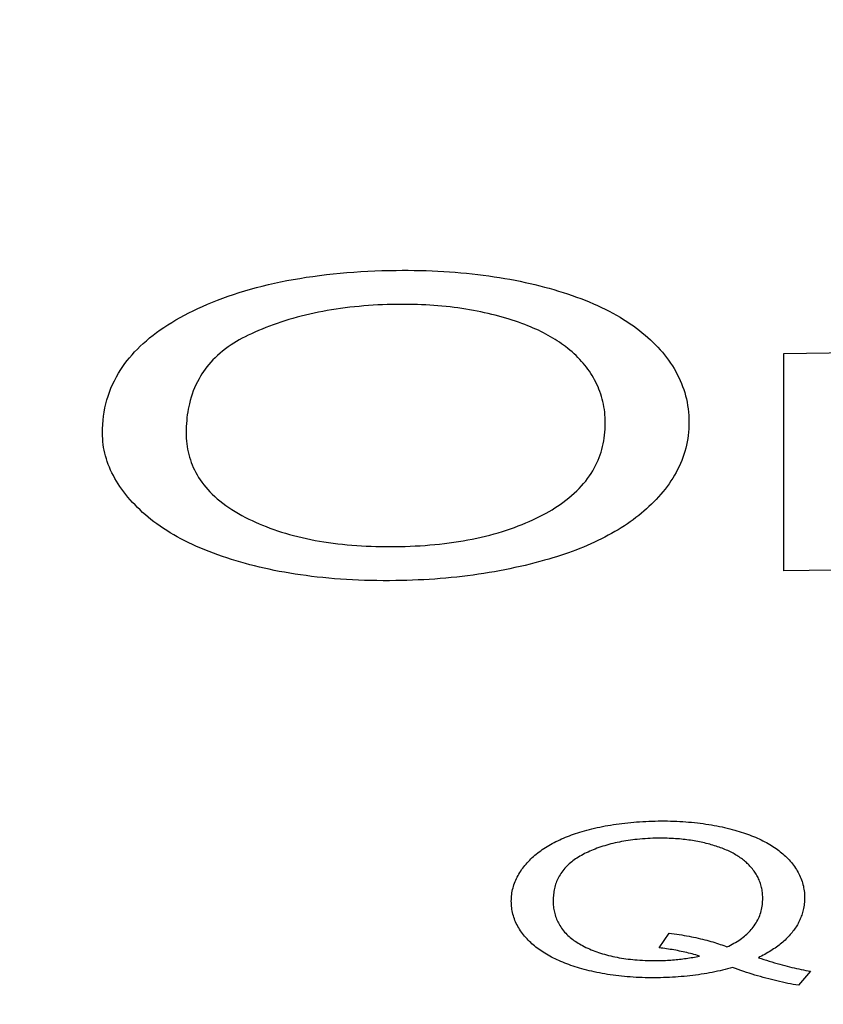
# Model space of a CAD drawing. Extents: x 0 to 1189, y 0 to 841.
# Drawn here: x 1004 to 1005, y 593 to 594 of the extents above; entities that cross this region are included whole.
import ezdxf
from ezdxf.enums import TextEntityAlignment as Align

# ---------------------------------------------------------------- set-up
doc = ezdxf.new("R2010")
doc.units = 0
doc.header["$LTSCALE"] = 65.395
doc.layers.get('0').update_dxf_attribs({"linetype": 'CONTINUOUS'})
doc.layers.add('DIMENSION', color=7, linetype='CONTINUOUS')
doc.styles.get("Standard").update_dxf_attribs({"font": 'arial.ttf'})
doc.dimstyles.get("Standard").update_dxf_attribs({"dimtxt": 2.5, "dimasz": 2.5, "dimexe": 1.25, "dimexo": 0.625, "dimtad": 1, "dimcen": 2.5, "dimazin": 3, "dimtfac": 1, "dimtmove": 0, "dimatfit": 3})

# ---------------------------------------------------------------- blocks, each defined once
blk = doc.blocks.new('_FILLED')
at = {"color": 0, "linetype": 'BYBLOCK'}
blk.add_solid([(0, 0), (-1, 0.1875), (-1, -0.1875)], dxfattribs=at)
blk = doc.blocks.new('*D7')
at = {"layer": 'DIMENSION', "color": 2, "linetype": 'CONTINUOUS'}
for p, q in [((823.1342, 568.71428), (823.1342, 660.73184)), ((1081.62318, 591.43319), (1081.62318, 660.73184)), ((823.1342, 658.73184), (952.37869, 658.73184)), ((1081.62318, 658.73184), (952.37869, 658.73184))]:
    blk.add_line(p, q, dxfattribs=at)
at = {"layer": 'DIMENSION', "color": 2, "linetype": 'CONTINUOUS', "xscale": 4, "yscale": 4, "zscale": 4}
for p, rotation in [((823.1342, 658.73184), 180.000000247), ((1081.62318, 658.73184), 2.47e-07)]:
    blk.add_blockref('_FILLED', p, dxfattribs=dict(at, rotation=rotation))
at = {"layer": 'DIMENSION', "color": 5, "linetype": 'CONTINUOUS'}
blk.add_text('1292', height=7, dxfattribs=at).set_placement((951.02553, 660.48184), align=Align.CENTER)
blk = doc.blocks.new('*D10')
at = {"layer": 'DIMENSION', "color": 2, "linetype": 'CONTINUOUS'}
for p, q in [((831.4216, 608.66701), (831.4216, 634.77705)), ((1009.80986, 586.31696), (1009.80986, 634.77705)), ((831.4216, 632.77705), (920.61573, 632.77705)), ((1009.80986, 632.77705), (920.61573, 632.77705))]:
    blk.add_line(p, q, dxfattribs=at)
at = {"layer": 'DIMENSION', "color": 2, "linetype": 'CONTINUOUS', "xscale": 4, "yscale": 4, "zscale": 4, "rotation": 180}
blk.add_blockref('_FILLED', (831.4216, 632.77705), dxfattribs=at)
at = {"layer": 'DIMENSION', "color": 2, "linetype": 'CONTINUOUS', "xscale": 4, "yscale": 4, "zscale": 4}
blk.add_blockref('_FILLED', (1009.80986, 632.77705), dxfattribs=at)
at = {"layer": 'DIMENSION', "color": 5, "linetype": 'CONTINUOUS'}
blk.add_text('892', height=7, dxfattribs=at).set_placement((931.43645, 634.52705), align=Align.CENTER)

msp = doc.modelspace()

# ---------------------------------------------------------------- linework, layer by layer
at = {"color": 4, "linetype": 'CONTINUOUS'}
msp.add_line((1005.04632, 593.65634), (1005.04632, 593.86908), dxfattribs=at)
for points in [[(1004.45972, 593.90634), (1004.46405, 593.90859), (1004.46847, 593.91078), (1004.47298, 593.91293), (1004.47761, 593.91504), (1004.48235, 593.9171), (1004.4872, 593.91912), (1004.49218, 593.92109), (1004.49728, 593.92301), (1004.5025, 593.92489), (1004.50784, 593.92671), (1004.51328, 593.92848), (1004.51883, 593.93018), (1004.52447, 593.93182), (1004.53019, 593.9334), (1004.536, 593.9349), (1004.54189, 593.93633), (1004.54786, 593.9377), (1004.55391, 593.93899), (1004.56005, 593.94021), (1004.56627, 593.94137), (1004.57259, 593.94245), (1004.57898, 593.94347), (1004.58546, 593.94441), (1004.59201, 593.94529), (1004.59862, 593.94609), (1004.60528, 593.94682), (1004.61199, 593.94749), (1004.61874, 593.94808), (1004.62551, 593.9486), (1004.63232, 593.94905), (1004.63916, 593.94943), (1004.64604, 593.94974), (1004.65296, 593.94999), (1004.65992, 593.95017), (1004.66692, 593.95029)], [(1004.66692, 593.95029), (1004.67287, 593.95034), (1004.67877, 593.95034), (1004.68463, 593.95029), (1004.69046, 593.95018), (1004.69626, 593.95002), (1004.70202, 593.94981), (1004.70775, 593.94955), (1004.71344, 593.94924), (1004.7191, 593.94887), (1004.72471, 593.94846), (1004.73029, 593.94799), (1004.73583, 593.94747), (1004.74132, 593.94689), (1004.74676, 593.94627), (1004.75216, 593.94559), (1004.75749, 593.94487), (1004.76278, 593.94409), (1004.768, 593.94327), (1004.77316, 593.94241), (1004.77825, 593.9415), (1004.78328, 593.94054), (1004.78823, 593.93954), (1004.79312, 593.9385), (1004.79794, 593.93742), (1004.80269, 593.9363), (1004.80738, 593.93514), (1004.81201, 593.93394), (1004.81658, 593.9327)], [(1004.81658, 593.9327), (1004.82119, 593.93139), (1004.82574, 593.93003), (1004.83022, 593.92864), (1004.83465, 593.9272), (1004.83901, 593.92572), (1004.8433, 593.92419), (1004.84754, 593.92261), (1004.85171, 593.92099), (1004.85582, 593.91932), (1004.85987, 593.9176), (1004.86384, 593.91584), (1004.86773, 593.91403), (1004.87155, 593.91218), (1004.87528, 593.91029), (1004.87894, 593.90835), (1004.8825, 593.90637), (1004.88598, 593.90436), (1004.88937, 593.9023), (1004.89267, 593.90021), (1004.89588, 593.89809), (1004.89899, 593.89593), (1004.90201, 593.89374), (1004.90493, 593.89152), (1004.90777, 593.88927), (1004.91051, 593.88699), (1004.91317, 593.88467), (1004.91574, 593.88233), (1004.91822, 593.87994)], [(1004.66733, 593.91697), (1004.6627, 593.91689), (1004.65808, 593.91677), (1004.65347, 593.9166), (1004.64888, 593.91639), (1004.6443, 593.91613), (1004.63974, 593.91582), (1004.63518, 593.91547), (1004.63063, 593.91507), (1004.62609, 593.91461), (1004.62156, 593.91411), (1004.61706, 593.91356), (1004.61259, 593.91297), (1004.60815, 593.91232), (1004.60375, 593.91163), (1004.5994, 593.91089), (1004.59508, 593.9101), (1004.59081, 593.90926), (1004.58657, 593.90838), (1004.58238, 593.90745), (1004.57823, 593.90647), (1004.57411, 593.90544), (1004.57004, 593.90436), (1004.566, 593.90324), (1004.56201, 593.90207), (1004.55808, 593.90086), (1004.55419, 593.89961), (1004.55037, 593.89832), (1004.54661, 593.89699), (1004.54292, 593.89563), (1004.5393, 593.89423), (1004.53573, 593.8928), (1004.53223, 593.89134), (1004.52878, 593.88984), (1004.52539, 593.88831), (1004.52204, 593.88674)], [(1004.77416, 593.90354), (1004.77079, 593.90451), (1004.7674, 593.90544), (1004.76396, 593.90634), (1004.76049, 593.90721), (1004.75697, 593.90805), (1004.75342, 593.90884), (1004.74982, 593.90961), (1004.74618, 593.91034), (1004.7425, 593.91104), (1004.73877, 593.9117), (1004.73501, 593.91232), (1004.73122, 593.91291), (1004.72739, 593.91345), (1004.72353, 593.91396), (1004.71963, 593.91443), (1004.71572, 593.91486), (1004.71177, 593.91525), (1004.70781, 593.9156), (1004.70382, 593.91592), (1004.69982, 593.91619), (1004.69581, 593.91642), (1004.69178, 593.91661), (1004.68774, 593.91677), (1004.68369, 593.91689), (1004.67962, 593.91696), (1004.67554, 593.917), (1004.67145, 593.91701), (1004.66733, 593.91697)], [(1004.37961, 593.79108), (1004.37968, 593.79531), (1004.37988, 593.79948), (1004.38022, 593.8036), (1004.3807, 593.80767), (1004.38131, 593.81168), (1004.38205, 593.81564), (1004.38293, 593.81956), (1004.38396, 593.82343), (1004.38512, 593.82727), (1004.38643, 593.83107), (1004.38789, 593.83485), (1004.3895, 593.83859), (1004.39127, 593.8423), (1004.39319, 593.84599), (1004.39529, 593.84965), (1004.39756, 593.8533), (1004.39951, 593.8562), (1004.40157, 593.85908), (1004.40376, 593.86195), (1004.40606, 593.86481), (1004.40849, 593.86764), (1004.41105, 593.87046), (1004.41373, 593.87325), (1004.41654, 593.87602), (1004.41948, 593.87875), (1004.42254, 593.88146), (1004.42573, 593.88414), (1004.42905, 593.88678), (1004.43248, 593.88938), (1004.43604, 593.89194), (1004.4397, 593.89445), (1004.44348, 593.89692), (1004.44737, 593.89934), (1004.45137, 593.90172), (1004.45549, 593.90405), (1004.45972, 593.90634)], [(1004.8466, 593.86309), (1004.8448, 593.86496), (1004.84295, 593.86681), (1004.84103, 593.86863), (1004.83905, 593.87042), (1004.83701, 593.87218), (1004.8349, 593.87391), (1004.83272, 593.87561), (1004.83076, 593.87708), (1004.82876, 593.87852), (1004.8267, 593.87994), (1004.82459, 593.88134), (1004.82244, 593.88271), (1004.82024, 593.88406), (1004.81799, 593.88538), (1004.81569, 593.88667), (1004.81335, 593.88794), (1004.81097, 593.88919), (1004.80855, 593.8904), (1004.80608, 593.89159), (1004.80358, 593.89274), (1004.80105, 593.89387), (1004.79849, 593.89497), (1004.79589, 593.89604), (1004.79289, 593.89722), (1004.78986, 593.89837), (1004.78679, 593.89947), (1004.78368, 593.90054), (1004.78054, 593.90158), (1004.77737, 593.90258), (1004.77416, 593.90354)], [(1004.52204, 593.88674), (1004.51906, 593.88528), (1004.51617, 593.88379), (1004.51338, 593.88225), (1004.51068, 593.88069), (1004.50806, 593.87908), (1004.50554, 593.87745), (1004.50262, 593.87544), (1004.49983, 593.87339), (1004.49715, 593.8713), (1004.4946, 593.86917), (1004.49217, 593.86701), (1004.48987, 593.86482), (1004.48768, 593.86261), (1004.48561, 593.86037), (1004.48366, 593.85811), (1004.48181, 593.85584), (1004.48007, 593.85355), (1004.47843, 593.85125), (1004.47688, 593.84894), (1004.47543, 593.84661), (1004.47407, 593.84426), (1004.47249, 593.84132), (1004.47103, 593.83834), (1004.46969, 593.83534), (1004.46846, 593.8323), (1004.46734, 593.82923), (1004.46633, 593.82611), (1004.46541, 593.82295), (1004.46459, 593.81974), (1004.464, 593.81713), (1004.46348, 593.81448), (1004.46301, 593.8118), (1004.46261, 593.80906), (1004.46226, 593.80628), (1004.46198, 593.80344), (1004.46176, 593.80055), (1004.4616, 593.79761), (1004.4615, 593.79461), (1004.46147, 593.79157)], [(1004.91822, 593.87994), (1004.92062, 593.87753), (1004.92296, 593.87509), (1004.92522, 593.87261), (1004.9274, 593.87009), (1004.92951, 593.86753), (1004.93154, 593.86493), (1004.93349, 593.86229), (1004.93536, 593.85961), (1004.93715, 593.85689), (1004.93886, 593.85413), (1004.94048, 593.85132), (1004.94201, 593.84847), (1004.94346, 593.84559), (1004.94481, 593.84266), (1004.94607, 593.8397), (1004.94724, 593.83671), (1004.94831, 593.83369), (1004.94928, 593.83063), (1004.95014, 593.82755), (1004.95091, 593.82444), (1004.95157, 593.82129), (1004.95214, 593.81812), (1004.9526, 593.81492), (1004.95296, 593.81168), (1004.95321, 593.80841), (1004.95337, 593.80511), (1004.95342, 593.80178)], [(1004.87156, 593.80099), (1004.87153, 593.80371), (1004.87141, 593.80639), (1004.87123, 593.80905), (1004.87097, 593.81167), (1004.87064, 593.81427), (1004.87023, 593.81683), (1004.86975, 593.81936), (1004.8692, 593.82186), (1004.86858, 593.82434), (1004.86788, 593.82679), (1004.86712, 593.8292), (1004.86628, 593.83159), (1004.86538, 593.83394), (1004.86442, 593.83626), (1004.86339, 593.83855), (1004.8623, 593.8408), (1004.86115, 593.84301), (1004.85993, 593.84518), (1004.85867, 593.84732), (1004.85734, 593.84942), (1004.85596, 593.85148), (1004.85453, 593.8535), (1004.85304, 593.85549), (1004.8515, 593.85744), (1004.84992, 593.85935), (1004.84828, 593.86124), (1004.8466, 593.86309)], [(1005.04632, 593.86908), (1005.06843, 593.86934), (1005.09053, 593.8696), (1005.11263, 593.86986)], [(1004.81355, 593.71268), (1004.81652, 593.71435), (1004.81941, 593.71604), (1004.82221, 593.71776), (1004.82493, 593.71952), (1004.82756, 593.7213), (1004.83011, 593.72311), (1004.83306, 593.72531), (1004.8359, 593.72756), (1004.83861, 593.72985), (1004.8412, 593.73216), (1004.84367, 593.73451), (1004.84602, 593.73689), (1004.84825, 593.73929), (1004.85036, 593.74171), (1004.85235, 593.74415), (1004.85423, 593.74662), (1004.85599, 593.7491), (1004.85765, 593.75161), (1004.8592, 593.75413), (1004.86065, 593.75667), (1004.86201, 593.75923), (1004.86326, 593.76182), (1004.86442, 593.76442), (1004.86549, 593.76705), (1004.86646, 593.7697), (1004.86735, 593.77238), (1004.86815, 593.77508), (1004.86887, 593.77782), (1004.8695, 593.78058), (1004.87004, 593.78338), (1004.87051, 593.78622), (1004.87088, 593.7891), (1004.87118, 593.79201), (1004.87139, 593.79497), (1004.87152, 593.79796), (1004.87156, 593.80099)], [(1004.95342, 593.80178), (1004.95337, 593.79849), (1004.95322, 593.79523), (1004.95297, 593.792), (1004.95262, 593.78879), (1004.95217, 593.78561), (1004.95162, 593.78246), (1004.95098, 593.77934), (1004.95023, 593.77624), (1004.94939, 593.77318), (1004.94845, 593.77014), (1004.94742, 593.76713), (1004.94628, 593.76415), (1004.94506, 593.7612), (1004.94374, 593.75828), (1004.94233, 593.7554), (1004.94083, 593.75255), (1004.93924, 593.74973), (1004.93756, 593.74696), (1004.9358, 593.74422), (1004.93397, 593.74152), (1004.93205, 593.73886), (1004.93007, 593.73624), (1004.928, 593.73367), (1004.92587, 593.73114), (1004.92367, 593.72864), (1004.9214, 593.72619), (1004.91907, 593.72377), (1004.91667, 593.72139)], [(1004.41391, 593.7182), (1004.41144, 593.72071), (1004.40906, 593.72324), (1004.40677, 593.72578), (1004.40457, 593.72834), (1004.40246, 593.73091), (1004.40044, 593.7335), (1004.39851, 593.73611), (1004.39668, 593.73874), (1004.39493, 593.74139), (1004.39327, 593.74405), (1004.3917, 593.74674), (1004.39023, 593.74944), (1004.38885, 593.75216), (1004.38757, 593.75489), (1004.38638, 593.75763), (1004.38529, 593.76038), (1004.38429, 593.76314), (1004.38339, 593.7659), (1004.38259, 593.76867), (1004.38188, 593.77145), (1004.38128, 593.77423), (1004.38076, 593.77702), (1004.38035, 593.77982), (1004.38002, 593.78262), (1004.3798, 593.78543), (1004.37966, 593.78825), (1004.37961, 593.79108)], [(1004.46147, 593.79157), (1004.46151, 593.78878), (1004.46163, 593.78601), (1004.46183, 593.78327), (1004.46212, 593.78056), (1004.46248, 593.77789), (1004.46293, 593.77524), (1004.46346, 593.77263), (1004.46408, 593.77004), (1004.46478, 593.76748), (1004.46557, 593.76494), (1004.46644, 593.76242), (1004.46741, 593.75992), (1004.46846, 593.75744), (1004.46962, 593.75497), (1004.47087, 593.75253), (1004.47223, 593.7501), (1004.47369, 593.74768), (1004.47525, 593.74528), (1004.47693, 593.74289), (1004.47872, 593.74053), (1004.48063, 593.73818), (1004.48265, 593.73585), (1004.48479, 593.73355), (1004.48706, 593.73127), (1004.48944, 593.72902), (1004.49194, 593.7268), (1004.49457, 593.72461), (1004.49731, 593.72246), (1004.50016, 593.72035), (1004.50313, 593.71828), (1004.5062, 593.71625), (1004.50938, 593.71427), (1004.51267, 593.71234), (1004.51607, 593.71044), (1004.51959, 593.70859)], [(1004.51494, 593.66467), (1004.51033, 593.66603), (1004.50578, 593.66742), (1004.5013, 593.66886), (1004.49688, 593.67034), (1004.49253, 593.67187), (1004.48825, 593.67344), (1004.48402, 593.67505), (1004.47986, 593.67671), (1004.47577, 593.67842), (1004.47175, 593.68017), (1004.4678, 593.68196), (1004.46393, 593.6838), (1004.46014, 593.68568), (1004.45642, 593.68761), (1004.4528, 593.68957), (1004.44926, 593.69157), (1004.44581, 593.69361), (1004.44245, 593.69569), (1004.43918, 593.6978), (1004.436, 593.69995), (1004.43292, 593.70212), (1004.42993, 593.70433), (1004.42704, 593.70657), (1004.42424, 593.70883), (1004.42153, 593.71113), (1004.4189, 593.71346), (1004.41636, 593.71581), (1004.41391, 593.7182)], [(1004.91667, 593.72139), (1004.91431, 593.71914), (1004.91188, 593.71693), (1004.9094, 593.71474), (1004.90685, 593.71259), (1004.90423, 593.71047), (1004.90155, 593.70838), (1004.89881, 593.70632), (1004.896, 593.7043), (1004.89312, 593.7023), (1004.89018, 593.70034), (1004.88717, 593.69841), (1004.8841, 593.69651), (1004.88097, 593.69464), (1004.87777, 593.69282), (1004.87452, 593.69102), (1004.87121, 593.68927), (1004.86783, 593.68755), (1004.86441, 593.68587), (1004.86093, 593.68423), (1004.8574, 593.68263), (1004.85383, 593.68107), (1004.85022, 593.67954), (1004.84657, 593.67806), (1004.84288, 593.67663), (1004.83916, 593.67523), (1004.83541, 593.67388), (1004.83163, 593.67256), (1004.82781, 593.67129), (1004.82396, 593.67005), (1004.82008, 593.66886), (1004.81617, 593.66769), (1004.81222, 593.66657)], [(1004.51959, 593.70859), (1004.52279, 593.70698), (1004.52605, 593.70541), (1004.52938, 593.70388), (1004.53277, 593.70239), (1004.53624, 593.70093), (1004.53978, 593.69952), (1004.54339, 593.69814), (1004.54709, 593.69681), (1004.55087, 593.69552), (1004.55471, 593.69427), (1004.55862, 593.69306), (1004.5626, 593.69191), (1004.56664, 593.6908), (1004.57072, 593.68975), (1004.57486, 593.68876), (1004.57905, 593.68781), (1004.58329, 593.68693), (1004.58758, 593.68609), (1004.59192, 593.68531), (1004.59632, 593.68459), (1004.60076, 593.68391), (1004.60526, 593.6833), (1004.60981, 593.68273), (1004.6144, 593.68222), (1004.61902, 593.68176), (1004.62367, 593.68135), (1004.62834, 593.681), (1004.63302, 593.6807), (1004.63771, 593.68045), (1004.6424, 593.68025), (1004.64711, 593.6801), (1004.65184, 593.68001), (1004.65657, 593.67995), (1004.66133, 593.67995), (1004.66611, 593.67999)], [(1004.66611, 593.67999), (1004.67101, 593.68007), (1004.67589, 593.6802), (1004.68074, 593.68038), (1004.68557, 593.68061), (1004.69037, 593.68089), (1004.69516, 593.68121), (1004.69993, 593.68159), (1004.70469, 593.68202), (1004.70942, 593.68251), (1004.71412, 593.68305), (1004.7188, 593.68364), (1004.72343, 593.68428), (1004.72802, 593.68498), (1004.73255, 593.68572), (1004.73703, 593.68653), (1004.74146, 593.68738), (1004.74583, 593.68828), (1004.75014, 593.68924), (1004.7544, 593.69026), (1004.75861, 593.69132), (1004.76277, 593.69244), (1004.76687, 593.69362), (1004.77091, 593.69484), (1004.7749, 593.69611), (1004.77881, 593.69743), (1004.78265, 593.6988), (1004.78641, 593.7002), (1004.79009, 593.70164), (1004.79368, 593.70311), (1004.79718, 593.70462), (1004.8006, 593.70617), (1004.80394, 593.70775), (1004.80721, 593.70936), (1004.81041, 593.711), (1004.81355, 593.71268)], [(1004.66652, 593.64667), (1004.6603, 593.64662), (1004.65414, 593.64662), (1004.64803, 593.64668), (1004.64198, 593.64679), (1004.63597, 593.64695), (1004.63002, 593.64717), (1004.62411, 593.64744), (1004.61825, 593.64777), (1004.61244, 593.64815), (1004.60669, 593.64859), (1004.60099, 593.64907), (1004.59535, 593.64961), (1004.58976, 593.65021), (1004.58424, 593.65085), (1004.57879, 593.65155), (1004.5734, 593.6523), (1004.56808, 593.65309), (1004.56284, 593.65394), (1004.55767, 593.65483), (1004.55259, 593.65576), (1004.54759, 593.65674), (1004.54268, 593.65775), (1004.53786, 593.65881), (1004.53312, 593.65991), (1004.52846, 593.66104), (1004.52388, 593.66222), (1004.51937, 593.66343), (1004.51494, 593.66467)], [(1004.81222, 593.66657), (1004.80748, 593.66527), (1004.8027, 593.66401), (1004.79789, 593.66279), (1004.79303, 593.66161), (1004.78814, 593.66047), (1004.78319, 593.65938), (1004.77821, 593.65833), (1004.77318, 593.65731), (1004.76811, 593.65635), (1004.76299, 593.65542), (1004.75784, 593.65454), (1004.75265, 593.6537), (1004.74743, 593.65291), (1004.74218, 593.65217), (1004.73689, 593.65147), (1004.73158, 593.65082), (1004.72625, 593.65022), (1004.72089, 593.64966), (1004.71551, 593.64915), (1004.71012, 593.64869), (1004.70472, 593.64827), (1004.6993, 593.64791), (1004.69387, 593.64758), (1004.68843, 593.64731), (1004.68297, 593.64708), (1004.6775, 593.6469), (1004.67202, 593.64676), (1004.66652, 593.64667)], [(1005.11999, 593.6572), (1005.09544, 593.65692), (1005.07088, 593.65663), (1005.04632, 593.65634)], [(1004.84878, 593.40123), (1004.85117, 593.40192), (1004.85358, 593.40258), (1004.85602, 593.40323), (1004.85849, 593.40385), (1004.86099, 593.40445), (1004.86353, 593.40503), (1004.86609, 593.40559), (1004.86869, 593.40612), (1004.87133, 593.40663), (1004.874, 593.40712), (1004.8767, 593.40758), (1004.87944, 593.40802), (1004.8822, 593.40844), (1004.885, 593.40883), (1004.88781, 593.40919), (1004.89066, 593.40953), (1004.89352, 593.40984), (1004.89641, 593.41013), (1004.89931, 593.41039), (1004.90223, 593.41062), (1004.90517, 593.41083), (1004.90814, 593.41101), (1004.91112, 593.41117), (1004.91412, 593.41129), (1004.91715, 593.4114), (1004.9202, 593.41147), (1004.92327, 593.41152)], [(1004.92327, 593.41152), (1004.92634, 593.41155), (1004.92939, 593.41154), (1004.93242, 593.41151), (1004.93543, 593.41145), (1004.93842, 593.41136), (1004.94139, 593.41125), (1004.94434, 593.4111), (1004.94727, 593.41093), (1004.95019, 593.41073), (1004.95308, 593.4105), (1004.95596, 593.41024), (1004.95882, 593.40995), (1004.96165, 593.40964), (1004.96446, 593.4093), (1004.96724, 593.40893), (1004.97, 593.40854), (1004.97272, 593.40812), (1004.97541, 593.40768), (1004.97806, 593.40721), (1004.98068, 593.40672), (1004.98326, 593.4062), (1004.98582, 593.40566), (1004.98834, 593.4051), (1004.99083, 593.40451), (1004.99329, 593.4039), (1004.99573, 593.40326), (1004.99814, 593.40261)], [(1004.79758, 593.37324), (1004.7988, 593.37445), (1004.80006, 593.37564), (1004.80135, 593.37682), (1004.80268, 593.37797), (1004.80404, 593.37911), (1004.80544, 593.38023), (1004.80688, 593.38133), (1004.80836, 593.38241), (1004.80987, 593.38348), (1004.81142, 593.38452), (1004.81301, 593.38555), (1004.81464, 593.38657), (1004.8163, 593.38756), (1004.818, 593.38854), (1004.81972, 593.38949), (1004.82148, 593.39043), (1004.82327, 593.39135), (1004.82509, 593.39224), (1004.82693, 593.39311), (1004.8288, 593.39396), (1004.83069, 593.39478), (1004.83261, 593.39558), (1004.83455, 593.39636), (1004.83651, 593.39712), (1004.83849, 593.39785), (1004.8405, 593.39857), (1004.84253, 593.39926), (1004.84459, 593.39994), (1004.84667, 593.40059), (1004.84878, 593.40123)], [(1004.99814, 593.40261), (1005.00031, 593.40199), (1005.00245, 593.40135), (1005.00456, 593.40069), (1005.00664, 593.40002), (1005.00869, 593.39932), (1005.0107, 593.39861), (1005.01269, 593.39788), (1005.01465, 593.39713), (1005.01658, 593.39635), (1005.01847, 593.39556), (1005.02034, 593.39474), (1005.02218, 593.39391), (1005.02398, 593.39305), (1005.02575, 593.39217), (1005.02749, 593.39128), (1005.02919, 593.39037), (1005.03086, 593.38944), (1005.03249, 593.38849), (1005.03408, 593.38753), (1005.03562, 593.38655), (1005.03713, 593.38556), (1005.03859, 593.38456), (1005.04002, 593.38354), (1005.0414, 593.3825), (1005.04275, 593.38145), (1005.04405, 593.38038), (1005.04532, 593.3793), (1005.04656, 593.3782), (1005.04775, 593.37709), (1005.04892, 593.37596)], [(1004.92347, 593.39466), (1004.92084, 593.39462), (1004.91821, 593.39455), (1004.91561, 593.39445), (1004.91302, 593.39432), (1004.91045, 593.39417), (1004.90789, 593.39398), (1004.90534, 593.39377), (1004.90281, 593.39353), (1004.90058, 593.39329), (1004.89835, 593.39302), (1004.89614, 593.39273), (1004.89394, 593.39242), (1004.89175, 593.39208), (1004.88958, 593.39172), (1004.88743, 593.39133), (1004.8853, 593.39092), (1004.88318, 593.39048), (1004.88108, 593.39002), (1004.87901, 593.38953), (1004.87696, 593.38901), (1004.87493, 593.38848), (1004.87293, 593.38792), (1004.87095, 593.38733), (1004.86901, 593.38673), (1004.8671, 593.3861), (1004.86522, 593.38545), (1004.86338, 593.38479), (1004.86157, 593.3841), (1004.85979, 593.38339), (1004.85804, 593.38267), (1004.85633, 593.38192), (1004.85464, 593.38116), (1004.85298, 593.38037), (1004.85135, 593.37957), (1004.84975, 593.37874)], [(1004.97688, 593.38783), (1004.97528, 593.3883), (1004.97367, 593.38875), (1004.97204, 593.38919), (1004.9704, 593.38961), (1004.96875, 593.39001), (1004.96708, 593.3904), (1004.9654, 593.39077), (1004.9637, 593.39112), (1004.96199, 593.39146), (1004.96026, 593.39178), (1004.95852, 593.39208), (1004.95676, 593.39237), (1004.95499, 593.39264), (1004.95321, 593.3929), (1004.95141, 593.39314), (1004.94961, 593.39336), (1004.94779, 593.39356), (1004.94596, 593.39375), (1004.94413, 593.39392), (1004.94229, 593.39407), (1004.94023, 593.39422), (1004.93817, 593.39435), (1004.9361, 593.39446), (1004.93402, 593.39454), (1004.93193, 593.39461), (1004.92983, 593.39465), (1004.92772, 593.39468), (1004.9256, 593.39468), (1004.92347, 593.39466)], [(1005.01307, 593.36745), (1005.01224, 593.36832), (1005.01139, 593.36918), (1005.01051, 593.37003), (1005.0096, 593.37086), (1005.00867, 593.37168), (1005.00771, 593.37249), (1005.00672, 593.37329), (1005.0057, 593.37408), (1005.00465, 593.37485), (1005.00358, 593.37561), (1005.00247, 593.37636), (1005.00134, 593.3771), (1005.00017, 593.37782), (1004.99898, 593.37853), (1004.99777, 593.37923), (1004.99652, 593.37991), (1004.99526, 593.38058), (1004.99397, 593.38123), (1004.99266, 593.38187), (1004.99133, 593.38249), (1004.98998, 593.38309), (1004.9886, 593.38368), (1004.98721, 593.38425), (1004.9858, 593.38481), (1004.98436, 593.38535), (1004.98291, 593.38588), (1004.98144, 593.38639), (1004.97994, 593.38688), (1004.97842, 593.38736), (1004.97688, 593.38783)], [(1004.77961, 593.33308), (1004.77964, 593.33474), (1004.77971, 593.33638), (1004.77984, 593.33801), (1004.78002, 593.33963), (1004.78025, 593.34124), (1004.78053, 593.34284), (1004.78086, 593.34442), (1004.78125, 593.346), (1004.78169, 593.34756), (1004.78217, 593.34912), (1004.78271, 593.35066), (1004.7833, 593.3522), (1004.78394, 593.35372), (1004.78463, 593.35522), (1004.78537, 593.35671), (1004.78615, 593.35819), (1004.78697, 593.35965), (1004.78785, 593.36109), (1004.78876, 593.36251), (1004.78972, 593.36391), (1004.79072, 593.36529), (1004.79176, 593.36666), (1004.79284, 593.368), (1004.79397, 593.36934), (1004.79513, 593.37065), (1004.79634, 593.37195), (1004.79758, 593.37324)], [(1004.84975, 593.37874), (1004.8482, 593.37791), (1004.84669, 593.37706), (1004.84524, 593.37619), (1004.84383, 593.3753), (1004.84247, 593.3744), (1004.84115, 593.37348), (1004.83988, 593.37254), (1004.83866, 593.37159), (1004.83749, 593.37063), (1004.83635, 593.36965), (1004.83527, 593.36866), (1004.83423, 593.36765), (1004.83305, 593.36644), (1004.83193, 593.36521), (1004.83088, 593.36397), (1004.82989, 593.36272), (1004.82896, 593.36146), (1004.82808, 593.36019), (1004.82727, 593.3589), (1004.82651, 593.35761), (1004.8258, 593.35631), (1004.82514, 593.355), (1004.82453, 593.35368), (1004.82396, 593.35234), (1004.82345, 593.35099), (1004.82298, 593.34963), (1004.82255, 593.34826), (1004.82216, 593.34687), (1004.82182, 593.34547), (1004.82152, 593.34405), (1004.82126, 593.34262), (1004.82104, 593.34116), (1004.82086, 593.33969), (1004.82072, 593.33819), (1004.82062, 593.33668), (1004.82056, 593.33514), (1004.82054, 593.33359)], [(1005.04892, 593.37596), (1005.05015, 593.37471), (1005.05134, 593.37344), (1005.05249, 593.37216), (1005.0536, 593.37087), (1005.05467, 593.36955), (1005.0557, 593.36822), (1005.05668, 593.36687), (1005.05762, 593.3655), (1005.05852, 593.36411), (1005.05937, 593.36271), (1005.06018, 593.36128), (1005.06094, 593.35984), (1005.06166, 593.35838), (1005.06233, 593.35691), (1005.06295, 593.35542), (1005.06352, 593.35392), (1005.06405, 593.3524), (1005.06452, 593.35088), (1005.06494, 593.34934), (1005.06531, 593.3478), (1005.06563, 593.34624), (1005.0659, 593.34467), (1005.06612, 593.34309), (1005.0663, 593.3415), (1005.06642, 593.3399), (1005.06649, 593.33828), (1005.06652, 593.33665)], [(1005.02559, 593.33617), (1005.02557, 593.33752), (1005.02552, 593.33885), (1005.02542, 593.34017), (1005.0253, 593.34147), (1005.02513, 593.34276), (1005.02493, 593.34404), (1005.0247, 593.34531), (1005.02443, 593.34656), (1005.02412, 593.3478), (1005.02377, 593.34903), (1005.02339, 593.35024), (1005.02298, 593.35144), (1005.02253, 593.35263), (1005.02205, 593.3538), (1005.02154, 593.35496), (1005.02099, 593.3561), (1005.02041, 593.35722), (1005.01981, 593.35832), (1005.01917, 593.35941), (1005.0185, 593.36047), (1005.01781, 593.36152), (1005.01709, 593.36255), (1005.01634, 593.36356), (1005.01556, 593.36456), (1005.01475, 593.36554), (1005.01392, 593.3665), (1005.01307, 593.36745)], [(1004.79742, 593.29365), (1004.79616, 593.2949), (1004.79495, 593.29617), (1004.79378, 593.29745), (1004.79265, 593.29875), (1004.79157, 593.30007), (1004.79053, 593.30141), (1004.78953, 593.30276), (1004.78857, 593.30413), (1004.78767, 593.30552), (1004.7868, 593.30693), (1004.78598, 593.30836), (1004.78521, 593.30981), (1004.78449, 593.31127), (1004.78382, 593.31275), (1004.78319, 593.31425), (1004.78261, 593.31576), (1004.78209, 593.31728), (1004.78161, 593.31881), (1004.78119, 593.32035), (1004.78081, 593.3219), (1004.78049, 593.32346), (1004.78022, 593.32504), (1004.78, 593.32662), (1004.77983, 593.32822), (1004.77971, 593.32983), (1004.77964, 593.33145), (1004.77961, 593.33308)], [(1004.82054, 593.33359), (1004.82056, 593.33211), (1004.82062, 593.33065), (1004.82071, 593.32921), (1004.82085, 593.32778), (1004.82102, 593.32637), (1004.82123, 593.32497), (1004.82148, 593.3236), (1004.82177, 593.32223), (1004.8221, 593.32088), (1004.82247, 593.31954), (1004.82288, 593.31822), (1004.82334, 593.3169), (1004.82384, 593.31559), (1004.82439, 593.31429), (1004.82498, 593.313), (1004.82563, 593.31171), (1004.82633, 593.31043), (1004.82709, 593.30915), (1004.8279, 593.30789), (1004.82876, 593.30663), (1004.82969, 593.30538), (1004.83068, 593.30413), (1004.83173, 593.3029), (1004.83285, 593.30168), (1004.83403, 593.30048), (1004.83506, 593.29949), (1004.83615, 593.2985), (1004.83727, 593.29754), (1004.83844, 593.29658), (1004.83966, 593.29564), (1004.84092, 593.29472), (1004.84222, 593.29381), (1004.84356, 593.29292), (1004.84495, 593.29205), (1004.84639, 593.29119), (1004.84787, 593.29036), (1004.84939, 593.28954)], [(1004.99059, 593.28831), (1004.99239, 593.28916), (1004.99413, 593.29003), (1004.99582, 593.29092), (1004.99747, 593.29183), (1004.99906, 593.29276), (1005.00061, 593.29371), (1005.00211, 593.29468), (1005.00356, 593.29566), (1005.00496, 593.29667), (1005.00632, 593.29769), (1005.00762, 593.29873), (1005.00887, 593.29978), (1005.01006, 593.30085), (1005.01121, 593.30193), (1005.0123, 593.30302), (1005.01334, 593.30412), (1005.01434, 593.30523), (1005.01528, 593.30635), (1005.01635, 593.30771), (1005.01735, 593.30908), (1005.01828, 593.31046), (1005.01916, 593.31185), (1005.01997, 593.31326), (1005.02072, 593.31468), (1005.02141, 593.31612), (1005.02204, 593.31757), (1005.02262, 593.31903), (1005.02314, 593.3205), (1005.02361, 593.32199), (1005.02403, 593.32349), (1005.0244, 593.32502), (1005.02472, 593.32655), (1005.02498, 593.32811), (1005.0252, 593.32968), (1005.02537, 593.33128), (1005.02549, 593.33289), (1005.02556, 593.33452), (1005.02559, 593.33617)], [(1005.06652, 593.33665), (1005.06649, 593.33509), (1005.06643, 593.33354), (1005.06633, 593.33201), (1005.06618, 593.3305), (1005.06599, 593.329), (1005.06576, 593.32751), (1005.06549, 593.32604), (1005.06518, 593.32458), (1005.06487, 593.32329), (1005.06453, 593.32202), (1005.06415, 593.32076), (1005.06375, 593.31951), (1005.06331, 593.31827), (1005.06285, 593.31705), (1005.06235, 593.31584), (1005.06183, 593.31465), (1005.06128, 593.31347), (1005.06071, 593.31231), (1005.0601, 593.31116), (1005.05948, 593.31003), (1005.05882, 593.30892), (1005.05814, 593.30782), (1005.05743, 593.30673), (1005.0567, 593.30566), (1005.05595, 593.3046), (1005.05517, 593.30356)], [(1005.05517, 593.30356), (1005.05432, 593.30246), (1005.05343, 593.30138), (1005.05251, 593.3003), (1005.05156, 593.29924), (1005.05058, 593.29818), (1005.04957, 593.29713), (1005.04852, 593.2961), (1005.04744, 593.29507), (1005.04633, 593.29405), (1005.04518, 593.29304), (1005.044, 593.29204), (1005.04278, 593.29105), (1005.04154, 593.29007), (1005.04026, 593.2891), (1005.03896, 593.28815), (1005.03763, 593.2872), (1005.03627, 593.28627), (1005.03488, 593.28536), (1005.03347, 593.28446), (1005.03203, 593.28357), (1005.03057, 593.2827), (1005.02909, 593.28184), (1005.02758, 593.28099), (1005.02605, 593.28016), (1005.02449, 593.27934), (1005.0229, 593.27854), (1005.02129, 593.27774)], [(1004.84858, 593.26695), (1004.84639, 593.26758), (1004.84424, 593.26822), (1004.84212, 593.26888), (1004.84003, 593.26957), (1004.83797, 593.27026), (1004.83594, 593.27098), (1004.83394, 593.27172), (1004.83198, 593.27248), (1004.83004, 593.27326), (1004.82813, 593.27406), (1004.82625, 593.27488), (1004.8244, 593.27571), (1004.82258, 593.27657), (1004.8208, 593.27745), (1004.81905, 593.27835), (1004.81734, 593.27926), (1004.81566, 593.28019), (1004.81402, 593.28114), (1004.81242, 593.2821), (1004.81086, 593.28308), (1004.80934, 593.28407), (1004.80786, 593.28507), (1004.80642, 593.28609), (1004.80502, 593.28713), (1004.80366, 593.28818), (1004.80234, 593.28924), (1004.80105, 593.29032), (1004.79981, 593.29142), (1004.79859, 593.29253), (1004.79742, 593.29365)], [(1004.92429, 593.28741), (1004.9291, 593.2946), (1004.93391, 593.3018)], [(1004.93391, 593.3018), (1004.93647, 593.30146), (1004.939, 593.30111), (1004.94149, 593.30074), (1004.94395, 593.30037), (1004.94637, 593.29998), (1004.94876, 593.29957), (1004.95112, 593.29916), (1004.95345, 593.29873), (1004.95574, 593.29829), (1004.95801, 593.29783), (1004.96024, 593.29736), (1004.96243, 593.29687), (1004.9646, 593.29638), (1004.96672, 593.29587), (1004.96881, 593.29535), (1004.97085, 593.29482), (1004.97286, 593.29428), (1004.97482, 593.29372), (1004.97674, 593.29316), (1004.97861, 593.29259), (1004.98044, 593.292), (1004.98223, 593.29141), (1004.98398, 593.29081), (1004.98569, 593.2902), (1004.98737, 593.28958), (1004.989, 593.28895), (1004.99059, 593.28831)], [(1004.84939, 593.28954), (1004.85102, 593.2887), (1004.85266, 593.2879), (1004.85434, 593.28711), (1004.85604, 593.28635), (1004.85778, 593.28561), (1004.85954, 593.2849), (1004.86134, 593.2842), (1004.86317, 593.28354), (1004.86503, 593.28289), (1004.86692, 593.28227), (1004.86885, 593.28167), (1004.8708, 593.2811), (1004.87279, 593.28055), (1004.8748, 593.28002), (1004.87684, 593.27952), (1004.8789, 593.27905), (1004.88099, 593.2786), (1004.8831, 593.27818), (1004.88523, 593.27779), (1004.88737, 593.27742), (1004.88954, 593.27708), (1004.89172, 593.27677), (1004.89392, 593.27648), (1004.89613, 593.27622), (1004.89835, 593.27598), (1004.90059, 593.27577), (1004.90283, 593.27558), (1004.90537, 593.2754), (1004.90792, 593.27525), (1004.91048, 593.27513), (1004.91305, 593.27504), (1004.91563, 593.27498), (1004.91823, 593.27494), (1004.92084, 593.27493), (1004.92347, 593.27495)], [(1004.96358, 593.27938), (1004.96183, 593.2799), (1004.96008, 593.28041), (1004.95832, 593.28091), (1004.95656, 593.28138), (1004.9548, 593.28184), (1004.95303, 593.28229), (1004.95125, 593.28272), (1004.94948, 593.28314), (1004.9477, 593.28354), (1004.94591, 593.28392), (1004.94413, 593.28429), (1004.94234, 593.28465), (1004.94055, 593.28499), (1004.93875, 593.28532), (1004.93695, 593.28563), (1004.93515, 593.28592), (1004.93335, 593.28621), (1004.93154, 593.28648), (1004.92974, 593.28673), (1004.92792, 593.28697), (1004.92611, 593.2872), (1004.92429, 593.28741)], [(1004.92347, 593.27495), (1004.92525, 593.27498), (1004.92702, 593.27502), (1004.92878, 593.27508), (1004.93052, 593.27515), (1004.93226, 593.27523), (1004.934, 593.27533), (1004.93572, 593.27544), (1004.93743, 593.27556), (1004.93913, 593.2757), (1004.94083, 593.27585), (1004.94251, 593.27602), (1004.94419, 593.2762), (1004.94585, 593.27639), (1004.94751, 593.2766), (1004.94916, 593.27682), (1004.9508, 593.27705), (1004.95242, 593.2773), (1004.95404, 593.27755), (1004.95566, 593.27783), (1004.95726, 593.27811), (1004.95885, 593.27841), (1004.96044, 593.27872), (1004.96201, 593.27904), (1004.96358, 593.27938)], [(1005.02129, 593.27774), (1005.02394, 593.27687), (1005.02659, 593.27603), (1005.02921, 593.27521), (1005.03183, 593.2744), (1005.03443, 593.27362), (1005.03702, 593.27286), (1005.0396, 593.27212), (1005.04217, 593.2714), (1005.04473, 593.2707), (1005.04727, 593.27003), (1005.04958, 593.26943), (1005.05188, 593.26886), (1005.05417, 593.2683), (1005.05645, 593.26776), (1005.05873, 593.26724), (1005.061, 593.26675), (1005.06326, 593.26627), (1005.06552, 593.26581), (1005.06777, 593.26538), (1005.07001, 593.26496), (1005.07225, 593.26457)], [(1004.92245, 593.25813), (1004.91943, 593.25811), (1004.91643, 593.25811), (1004.91345, 593.25814), (1004.91049, 593.2582), (1004.90754, 593.25828), (1004.90462, 593.25839), (1004.90171, 593.25854), (1004.89883, 593.2587), (1004.89595, 593.2589), (1004.8931, 593.25913), (1004.89026, 593.25938), (1004.88744, 593.25966), (1004.88464, 593.25997), (1004.88187, 593.2603), (1004.87913, 593.26067), (1004.87641, 593.26105), (1004.87372, 593.26147), (1004.87106, 593.26191), (1004.86844, 593.26237), (1004.86585, 593.26286), (1004.8633, 593.26337), (1004.86077, 593.26391), (1004.85828, 593.26447), (1004.85581, 593.26505), (1004.85337, 593.26566), (1004.85096, 593.2663), (1004.84858, 593.26695)], [(1004.99612, 593.26823), (1004.99371, 593.26754), (1004.99127, 593.26688), (1004.9888, 593.26625), (1004.98632, 593.26563), (1004.9838, 593.26504), (1004.98126, 593.26447), (1004.97869, 593.26392), (1004.9761, 593.26339), (1004.97347, 593.26289), (1004.97081, 593.26242), (1004.96813, 593.26196), (1004.96541, 593.26153), (1004.96267, 593.26113), (1004.95991, 593.26074), (1004.95713, 593.26039), (1004.95433, 593.26006), (1004.95151, 593.25975), (1004.94867, 593.25947), (1004.94582, 593.25922), (1004.94296, 593.259), (1004.94008, 593.2588), (1004.93718, 593.25862), (1004.93427, 593.25847), (1004.93134, 593.25835), (1004.9284, 593.25825), (1004.92543, 593.25818), (1004.92245, 593.25813)], [(1005.06058, 593.25076), (1005.05797, 593.2512), (1005.05536, 593.25167), (1005.05274, 593.25216), (1005.0501, 593.25267), (1005.04746, 593.25321), (1005.04481, 593.25377), (1005.04214, 593.25436), (1005.03947, 593.25498), (1005.03679, 593.25562), (1005.0341, 593.25628), (1005.0314, 593.25697), (1005.02869, 593.25769), (1005.02598, 593.25843), (1005.02327, 593.2592), (1005.02055, 593.25999), (1005.01783, 593.26081), (1005.01512, 593.26165), (1005.01241, 593.26251), (1005.00969, 593.2634), (1005.00698, 593.26432), (1005.00427, 593.26526), (1005.00155, 593.26622), (1004.99884, 593.26721), (1004.99612, 593.26823)], [(1005.07225, 593.26457), (1005.06641, 593.25767), (1005.06058, 593.25076)]]:
    msp.add_lwpolyline(points, dxfattribs=at)

# ---------------------------------------------------------------- dimensions: what is measured, and where the dimension line sits
at = {"layer": 'DIMENSION', "color": 2, "linetype": 'CONTINUOUS'}
dim = msp.add_linear_dim(base=(1081.62318, 658.73184), p1=(823.1342, 568.71428), p2=(1081.62318, 591.43319), angle=0, dimstyle='Standard', dxfattribs=at)
dim.commit()
dim.dimension.update_dxf_attribs({"geometry": '*D7', "text_midpoint": (951.02553, 658.73184), "dimtype": 128})
dim = msp.add_linear_dim(base=(1009.80986, 632.77705), p1=(831.4216, 608.66701), p2=(1009.80986, 586.31696), dimstyle='Standard', dxfattribs=at)
dim.commit()
dim.dimension.update_dxf_attribs({"geometry": '*D10', "text_midpoint": (931.35987, 632.77705), "dimtype": 128})

doc.saveas('drawing.dxf')
